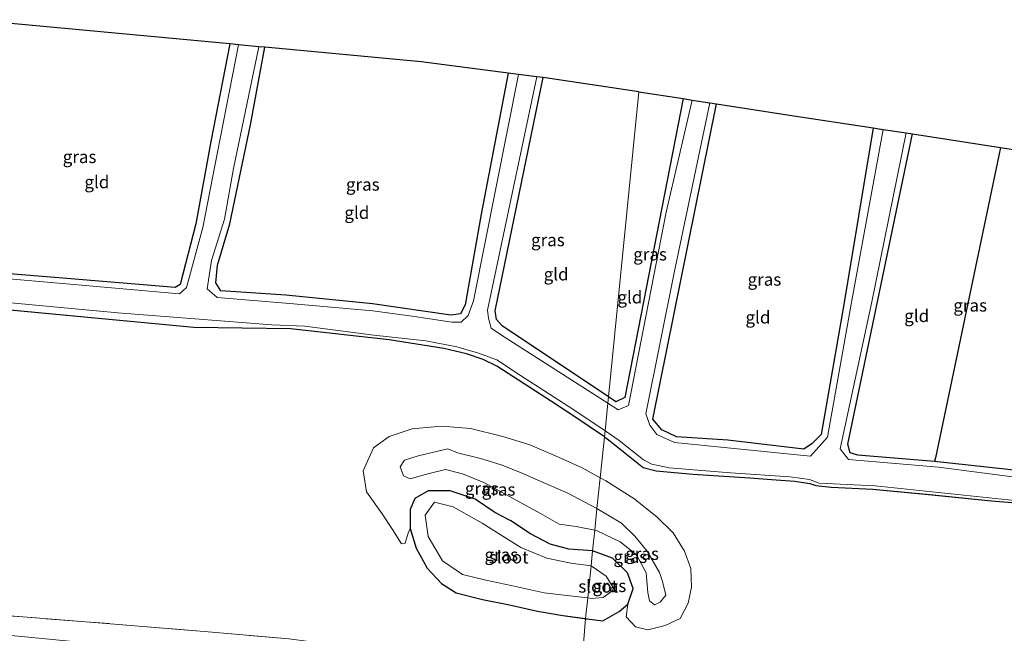
# Model space of a CAD drawing. Units: metres. Extents: x 109996 to 120002, y 452173 to 456228.
# Drawn here: x 112933 to 113130, y 453316 to 453439 of the extents above; entities that cross this region are included whole.
import ezdxf
from ezdxf.enums import TextEntityAlignment as Align

# ---------------------------------------------------------------- set-up
doc = ezdxf.new("R2010")
doc.units = ezdxf.units.M
doc.linetypes.add('IE-TERREINAFSCHEIDING', pattern=[10, 8, -2])
for name, color, linetype in [('B-ME-GW-INSTEEKWATERGANG-L-B1', 10, 'Continuous'), ('B-ME-GW-WATERGANG-GREPPEL-L-B1', 10, 'Continuous'), ('B-ME-KG-KADASTRAAL-OPNAMEDTMGRENS-L-B1', 10, 'Continuous')]:
    doc.layers.add(name, color=color, linetype=linetype)
for name, color, linetype, lineweight in [('B-ME-GW-KRUINLIJN-L-B1', 93, 'Continuous', 18), ('B-ME-GW-TEENLIJN-L-B1', 93, 'Continuous', 18), ('B-ME-IE-GRASLAND-GV-B6', 93, 'Continuous', 18), ('B-ME-IE-GRONDWERKLIJN-GROND_INGERICHT-GV-B6', 253, 'Continuous', 18), ('B-ME-IE-HULPGEOMETRIE-L-B1', 53, 'Continuous', 18), ('B-ME-IE-TERREINAFSCHEIDING-RASTERHEKWERK-L-B1', 8, 'IE-TERREINAFSCHEIDING', 18), ('B-ME-OG-WATER-GV-B6', 153, 'Continuous', 18)]:
    doc.layers.add(name, color=color, linetype=linetype, lineweight=lineweight)
doc.styles.add('NLCS-ISO', font='NLCS-ISO.TTF')

msp = doc.modelspace()

# ---------------------------------------------------------------- linework, layer by layer
at = {"layer": 'B-ME-GW-INSTEEKWATERGANG-L-B1'}
for points in [[(112975.009, 453434.187, -1.782), (112971.197, 453414.59, -1.728), (112968.178, 453398.085, -1.721), (112965.069, 453385.896, -1.767), (112964.043, 453385.303, -1.779), (112940.656, 453387.208, -1.884), (112915.748, 453389.267, -1.701), (112914.356, 453390.393, -1.734), (112918.449, 453413.086, -1.745), (112923.855, 453438.972, -1.745)], [(113030.871, 453428.345, -1.485), (113025.475, 453399.997, -1.709), (113022.288, 453381.778, -1.674), (113021.34, 453379.992, -1.653), (113019.365, 453379.757, -1.674), (113003.658, 453382.009, -1.737), (112986.269, 453383.744, -1.745), (112973.209, 453384.641, -1.626), (112972.179, 453386.237, -1.671), (112972.524, 453389.786, -1.684), (112975.007, 453398.068, -1.68), (112979.145, 453417.942, -1.753), (112982.025, 453433.53, -1.774)], [(113051.016, 453363.359, -1.662), (113029.709, 453377.574, -1.674), (113028.547, 453378.85, -1.674), (113028.297, 453380.631, -1.674), (113037.946, 453427.433, -1.673)], [(113065.993, 453423.21, -1.569), (113054.276, 453363.177, -1.661), (113052.504, 453362.367, -1.661), (113051.016, 453363.359, -1.662)], [(113104.156, 453417.334, -1.489), (113098.244, 453381.849, -1.778), (113093.688, 453355.793, -1.778), (113091.903, 453353.937, -1.526), (113090.22, 453352.846, -1.778), (113074.987, 453354.652, -1.629), (113064.65, 453355.341, -1.607), (113061.74, 453356.721, -1.757), (113059.946, 453358.888, -1.607), (113072.71, 453422.176, -1.585)], [(113148.223, 453410.548, -1.545), (113141.635, 453375.9, -1.609), (113136.508, 453350.001, -1.607), (113135.673, 453348.761, -1.605), (113134.243, 453348.412, -1.607), (113116.483, 453350.333, -1.856), (113101.06, 453351.597, -1.778), (113099.524, 453352.127, -1.562), (113099.091, 453353.812, -1.778), (113112.07, 453416.115, -1.505)], [(113050.214, 453355.284, -1.577), (113044.089, 453359.466, -1.593), (113039.583, 453362.408, -1.593), (113028.624, 453369.507, -1.593), (113025.889, 453370.828, -1.593), (113022.505, 453371.986, -1.593), (113017.996, 453373.03, -1.593), (113006.975, 453374.755, -1.593), (112987.164, 453376.978, -1.593), (112967.757, 453377.24, -1.728), (112923.732, 453381.387, -1.74), (112890.874, 453384.513, -1.769), (112855.126, 453387.694, -1.63)], [(113050.214, 453355.284, -1.577), (113051.309, 453354.536, -1.574), (113055.296, 453351.324, -1.553), (113057.956, 453349.121, -1.547), (113060.621, 453348.453, -1.547), (113067.943, 453347.805, -1.541), (113079.382, 453347.087, -1.517), (113083.7483, 453346.7596, -1.5329), (113088.438, 453346.408, -1.55), (113091.478, 453345.942, -1.565), (113092.629, 453345.529, -1.565), (113095.721, 453345.211, -1.565), (113104.113, 453344.8, -1.553), (113114.601, 453343.793, -1.553), (113127.908, 453342.475, -1.589), (113147.507, 453340.829, -1.589)], [(113047.8313, 453332.4038, -1.232), (113043.034, 453332.777, -1.577), (113039.321, 453333.732, -1.56), (113035.39, 453335.844, -1.453), (113031.414, 453338.414, -1.437), (113028.199, 453340.14, -1.483), (113024.239, 453342.802, -1.479), (113019.255, 453344.493, -1.617), (113014.796, 453344.498, -1.628), (113012.141, 453342.928, -1.577), (113011.23, 453340.726, -1.478), (113011.203, 453336.881, -1.473), (113012.427, 453332.972, -1.484), (113014.621, 453328.958, -1.455), (113017.496, 453325.889, -1.425), (113020.422, 453323.972, -1.39), (113025.724, 453322.629, -1.287), (113031.16, 453321.598, -1.304), (113036.781, 453320.277, -1.235), (113041.866, 453319.46, -1.243), (113046.5885, 453318.7819, -1.246)], [(113054.934, 453321.684, -1.261), (113055.997, 453324.886, -1.339), (113054.873, 453328.021, -1.353), (113051.824, 453330.946, -1.404), (113047.8313, 453332.4038, -1.232)], [(113046.5885, 453318.7819, -1.246), (113047.187, 453318.696, -1.246), (113049.88, 453318.385, -1.23), (113053.174, 453320.237, -1.301), (113054.934, 453321.684, -1.261)]]:
    msp.add_polyline3d(points, dxfattribs=at)
at = {"layer": 'B-ME-GW-KRUINLIJN-L-B1'}
for points in [[(113048.7151, 453340.8913, -0.5786), (113042.737, 453344.073, -0.571), (113037.909, 453346.113, -0.439), (113033.368, 453348.144, -0.492), (113029.474, 453349.678, -0.521), (113025.351, 453350.967, -0.559), (113020.739, 453352.081, -0.63), (113018.767, 453352.931, -0.761), (113012.83, 453351.512, -0.679)], [(113012.83, 453351.512, -0.679), (113010.06, 453350.63, -0.672), (113009.217, 453349.279, -0.524), (113009.888, 453347.492, -0.569), (113011.218, 453346.885, -0.644), (113014.746, 453347.912, -0.572), (113018.326, 453348.757, -0.539), (113021.69, 453347.857, -0.506), (113026.012, 453346.118, -0.456), (113031.783, 453342.98, -0.433), (113037.397, 453339.887, -0.431), (113041.12, 453337.757, -0.433), (113044.532, 453337.274, -0.451), (113048.2641, 453336.5598, -0.5041)], [(113048.2641, 453336.5598, -0.5041), (113048.744, 453336.468, -0.511), (113053.35, 453334.254, -0.46), (113056.659, 453331.615, -0.4), (113058.558, 453328.009, -0.424), (113058.955, 453324.02, -0.485), (113059.278, 453322.349, -0.533), (113060.279, 453321.573, -0.553), (113061.414, 453322.128, -0.583), (113062.562, 453323.543, -0.659), (113061.85, 453326.281, -0.51), (113061.246, 453328.085, -0.409), (113058.769, 453332.32, -0.505), (113056.329, 453335.384, -0.469), (113053.66, 453337.957, -0.511), (113048.7151, 453340.8913, -0.5786)]]:
    msp.add_polyline3d(points, dxfattribs=at)
at = {"layer": 'B-ME-GW-TEENLIJN-L-B1'}
for points in [[(113049.3626, 453347.1083, -1.659), (113045.736, 453349.067, -1.608), (113040.359, 453351.485, -1.618), (113035.249, 453353.717, -1.607), (113029.812, 453355.397, -1.578), (113023.321, 453356.949, -1.654), (113017.477, 453357.472, -1.623), (113011.613, 453356.932, -1.654), (113006.993, 453355.374, -1.637), (113003.842, 453353.116, -1.559), (113001.768, 453348.454, -1.485), (113002.453, 453344.281, -1.447), (113005.628, 453339.874, -1.504), (113007.686, 453336.683, -1.482), (113009.498, 453333.855, -1.448), (113010.196, 453333.974, -1.484), (113010.802, 453335.939, -1.473), (113011.203, 453336.881, -1.473)], [(113054.934, 453321.684, -1.261), (113054.555, 453319.168, -1.246), (113056.42, 453317.167, -1.159), (113058.904, 453316.571, -1.163), (113062.38, 453317.437, -1.18), (113065.446, 453318.819, -1.262), (113067.002, 453321.944, -1.262), (113067.702, 453325.108, -1.319), (113067.535, 453328.898, -1.308), (113066.318, 453332.362, -1.456), (113064.016, 453336.065, -1.518), (113060.745, 453339.274, -1.595), (113056.094, 453342.913, -1.673), (113050.498, 453346.495, -1.675), (113049.3626, 453347.1083, -1.659)]]:
    msp.add_polyline3d(points, dxfattribs=at)
at = {"layer": 'B-ME-GW-WATERGANG-GREPPEL-L-B1'}
msp.add_polyline3d([(113129.725, 453413.396, -1.934), (113129.373, 453411.816, -1.784), (113116.678, 453351.115, -1.856), (113116.483, 453350.333, -1.856)], dxfattribs=at)
at = {"layer": 'B-ME-IE-GRASLAND-GV-B6'}
for points in [[(112922.898, 453439.062, -1.994), (112923.855, 453438.972, -1.745), (112918.449, 453413.086, -1.745), (112914.356, 453390.393, -1.734), (112915.748, 453389.267, -1.701), (112940.656, 453387.208, -1.884), (112964.043, 453385.303, -1.779), (112965.069, 453385.896, -1.767), (112968.178, 453398.085, -1.721), (112971.197, 453414.59, -1.728), (112975.009, 453434.187, -1.782), (112976.73, 453434.026, -2.055), (112972.544, 453412.492, -2.07), (112969.583, 453397.37, -2.055), (112966.343, 453385.292, -2.059), (112964.888, 453383.992, -2.067), (112940.694, 453386.16, -2.063), (112915.954, 453388.279, -2.055), (112913.764, 453388.899, -2.045), (112912.965, 453390.448, -2.021), (112916.955, 453412.144, -2.018), (112922.898, 453439.062, -1.994)], [(112980.826, 453433.643, -2.055), (112982.025, 453433.53, -1.774), (112979.145, 453417.942, -1.753), (112975.007, 453398.068, -1.68), (112972.524, 453389.786, -1.684), (112972.179, 453386.237, -1.671), (112973.209, 453384.641, -1.626), (112986.269, 453383.744, -1.745), (113003.658, 453382.009, -1.737), (113019.365, 453379.757, -1.674), (113021.34, 453379.992, -1.653), (113022.288, 453381.778, -1.674), (113025.475, 453399.997, -1.709), (113030.871, 453428.345, -1.485), (113032.966, 453428.075, -2.087), (113023.896, 453382.589, -2.103), (113022.865, 453379.695, -2.106), (113021.468, 453378.324, -2.103), (113019.554, 453378.349, -2.103), (113012.113, 453379.485, -2.087), (113003.708, 453380.578, -2.067), (112987.821, 453382.001, -2.067), (112972.444, 453383.288, -2.071), (112970.44, 453384.996, -2.063), (112971.344, 453390.7, -2.047), (112973.943, 453398.985, -2.051), (112975.774, 453409.215, -2.055), (112980.826, 453433.643, -2.055)], [(113051.016, 453363.359, -1.662), (113050.888, 453362.065, -2.018), (113029.532, 453375.7, -2.103), (113027.497, 453377.113, -2.051), (113026.957, 453379.111, -2.082), (113026.711, 453380.732, -2.103), (113036.62, 453427.604, -2.083), (113037.946, 453427.433, -1.673), (113028.297, 453380.631, -1.674), (113028.547, 453378.85, -1.674), (113029.709, 453377.574, -1.674), (113051.016, 453363.359, -1.662)], [(113051.016, 453363.359, -1.662), (113052.504, 453362.367, -1.661), (113054.276, 453363.177, -1.661), (113065.993, 453423.21, -1.569), (113067.857, 453422.923, -2.014), (113062.606, 453400.443, -2.014), (113055.037, 453361.578, -2.014), (113052.965, 453360.739, -2.01), (113050.888, 453362.065, -2.018), (113051.016, 453363.359, -1.662)], [(113071.357, 453422.385, -2.002), (113072.71, 453422.176, -1.585), (113059.946, 453358.888, -1.607), (113061.74, 453356.721, -1.757), (113064.65, 453355.341, -1.607), (113074.987, 453354.652, -1.629), (113090.22, 453352.846, -1.778), (113091.903, 453353.937, -1.526), (113093.688, 453355.793, -1.778), (113098.244, 453381.849, -1.778), (113104.156, 453417.334, -1.489), (113106.144, 453417.028, -1.922), (113099.746, 453381.948, -1.938), (113095.021, 453355.226, -1.982), (113091.574, 453351.429, -1.982), (113075.593, 453353.043, -2.027), (113064.246, 453354.143, -2.003), (113060.749, 453355.809, -2.003), (113059.299, 453357.632, -2.003), (113058.516, 453359.895, -2.003), (113064.288, 453388.547, -2.002), (113071.357, 453422.385, -2.002)], [(113148.223, 453410.548, -1.545), (113149.726, 453410.317, -1.95), (113144.32, 453382.433, -1.95), (113137.969, 453349.739, -1.946), (113137.505, 453348.357, -1.946), (113135.424, 453347.212, -1.942), (113133.696, 453347.098, -1.946), (113117.259, 453349.226, -1.942), (113099.203, 453350.731, -1.943), (113097.538, 453352.932, -1.94), (113103.867, 453382.445, -1.931), (113110.758, 453416.317, -1.918), (113112.07, 453416.115, -1.505), (113099.091, 453353.812, -1.778), (113099.524, 453352.127, -1.562), (113101.06, 453351.597, -1.778), (113116.483, 453350.333, -1.856), (113134.243, 453348.412, -1.607), (113135.673, 453348.761, -1.605), (113136.508, 453350.001, -1.607), (113141.635, 453375.9, -1.609), (113148.223, 453410.548, -1.545)], [(112911.658, 453384.02, -2.045), (112952.516, 453380.221, -2.045), (112983.459, 453377.811, -2.045), (112990.075, 453377.516, -2.045), (113003.911, 453375.735, -2.045), (113014.336, 453374.552, -2.045), (113020.598, 453373.407, -2.045), (113024.765, 453372.195, -2.045), (113028.632, 453370.776, -2.045), (113033.383, 453367.652, -2.045), (113043.841, 453360.858, -2.045), (113050.334, 453356.491, -2.045), (113050.214, 453355.284, -1.577), (113044.089, 453359.466, -1.593), (113039.583, 453362.408, -1.593), (113028.624, 453369.507, -1.593), (113025.889, 453370.828, -1.593), (113022.505, 453371.986, -1.593), (113017.996, 453373.03, -1.593), (113006.975, 453374.755, -1.593), (112987.164, 453376.978, -1.593), (112967.757, 453377.24, -1.728), (112923.732, 453381.387, -1.74)], [(112924.4583, 453381.3186, -1.7398), (112967.757, 453377.24, -1.728), (112987.164, 453376.978, -1.593), (113006.975, 453374.755, -1.593)], [(113006.975, 453374.755, -1.593), (113017.996, 453373.03, -1.593), (113022.505, 453371.986, -1.593), (113025.889, 453370.828, -1.593), (113028.624, 453369.507, -1.593), (113039.583, 453362.408, -1.593), (113044.089, 453359.466, -1.593), (113050.214, 453355.284, -1.577), (113049.3626, 453347.1083, -1.659), (113045.736, 453349.067, -1.608), (113040.359, 453351.485, -1.618), (113035.249, 453353.717, -1.607), (113029.812, 453355.397, -1.578), (113023.321, 453356.949, -1.654), (113017.477, 453357.472, -1.623), (113011.613, 453356.932, -1.654), (113006.993, 453355.374, -1.637), (113003.842, 453353.116, -1.559), (113001.768, 453348.454, -1.485), (113002.453, 453344.281, -1.447), (113005.628, 453339.874, -1.504), (113007.686, 453336.683, -1.482), (113009.498, 453333.855, -1.448), (113010.196, 453333.974, -1.484), (113010.802, 453335.939, -1.473), (113011.203, 453336.881, -1.473), (113012.427, 453332.972, -1.484), (113014.621, 453328.958, -1.455), (113017.496, 453325.889, -1.425), (113020.422, 453323.972, -1.39), (113025.724, 453322.629, -1.287), (113031.16, 453321.598, -1.304), (113036.781, 453320.277, -1.235), (113041.866, 453319.46, -1.243), (113046.4349, 453318.804, -1.2459), (113045.6673, 453309.5066, -0.9647)], [(113049.3626, 453347.1083, -1.659), (113048.7151, 453340.8913, -0.5786), (113042.737, 453344.073, -0.571), (113037.909, 453346.113, -0.439), (113033.368, 453348.144, -0.492), (113029.474, 453349.678, -0.521), (113025.351, 453350.967, -0.559), (113020.739, 453352.081, -0.63), (113018.767, 453352.931, -0.761), (113012.83, 453351.512, -0.679), (113010.06, 453350.63, -0.672), (113009.217, 453349.279, -0.524), (113009.888, 453347.492, -0.569), (113011.218, 453346.885, -0.644), (113014.746, 453347.912, -0.572), (113018.326, 453348.757, -0.539), (113021.69, 453347.857, -0.506), (113026.012, 453346.118, -0.456), (113031.783, 453342.98, -0.433), (113037.397, 453339.887, -0.431), (113041.12, 453337.757, -0.433), (113044.532, 453337.274, -0.451), (113048.2641, 453336.5599, -0.5041), (113047.8313, 453332.4038, -1.232), (113043.034, 453332.777, -1.577), (113039.321, 453333.732, -1.56), (113035.39, 453335.844, -1.453), (113031.414, 453338.414, -1.437), (113028.199, 453340.14, -1.483), (113024.239, 453342.802, -1.479), (113019.255, 453344.493, -1.617), (113014.796, 453344.498, -1.628), (113012.141, 453342.928, -1.577), (113011.23, 453340.726, -1.478), (113011.203, 453336.881, -1.473), (113010.802, 453335.939, -1.473), (113010.196, 453333.974, -1.484), (113009.498, 453333.855, -1.448), (113007.686, 453336.683, -1.482), (113005.628, 453339.874, -1.504), (113002.453, 453344.281, -1.447), (113001.768, 453348.454, -1.485), (113003.842, 453353.116, -1.559), (113006.993, 453355.374, -1.637), (113011.613, 453356.932, -1.654), (113017.477, 453357.472, -1.623), (113023.321, 453356.949, -1.654), (113029.812, 453355.397, -1.578), (113035.249, 453353.717, -1.607), (113040.359, 453351.485, -1.618), (113045.736, 453349.067, -1.608), (113049.3626, 453347.1083, -1.659)], [(113147.507, 453340.829, -1.589), (113127.908, 453342.475, -1.589), (113114.601, 453343.793, -1.553), (113104.113, 453344.8, -1.553), (113095.721, 453345.211, -1.565), (113092.629, 453345.529, -1.565), (113091.478, 453345.942, -1.565), (113088.438, 453346.408, -1.55), (113083.7483, 453346.7596, -1.5329), (113079.382, 453347.087, -1.517), (113067.943, 453347.805, -1.541), (113060.621, 453348.453, -1.547), (113057.956, 453349.121, -1.547), (113055.296, 453351.324, -1.553), (113051.309, 453354.536, -1.574), (113050.214, 453355.284, -1.577), (113050.334, 453356.491, -2.045)], [(113050.334, 453356.491, -2.045), (113053.181, 453354.576, -2.045), (113058.081, 453350.705, -2.045), (113059.739, 453349.799, -2.045), (113063.235, 453349.083, -2.045), (113075.518, 453348.06, -2.045), (113087.506, 453347.277, -2.045), (113091.353, 453346.771, -2.045), (113093.348, 453345.999, -2.045), (113104.574, 453345.486, -2.045), (113114.708, 453344.417, -2.045), (113132.539, 453342.546, -2.045), (113144.765, 453341.83, -2.045), (113165.876, 453339.943, -2.045), (113176.974, 453339.07, -2.045), (113182.411, 453337.874, -2.045), (113202.709, 453336.337, -2.045), (113216.664, 453335.122, -2.045), (113230.558, 453333.798, -2.045), (113242.169, 453332.829, -2.045), (113251.766, 453331.865, -2.024), (113268.285, 453329.754, -1.958)], [(113054.934, 453321.684, -1.261), (113054.555, 453319.168, -1.246), (113056.42, 453317.167, -1.159), (113058.904, 453316.571, -1.163), (113062.38, 453317.437, -1.18), (113065.446, 453318.819, -1.262), (113067.002, 453321.944, -1.262), (113067.702, 453325.108, -1.319), (113067.535, 453328.898, -1.308), (113066.318, 453332.362, -1.456), (113064.016, 453336.065, -1.518), (113060.745, 453339.274, -1.595), (113056.094, 453342.913, -1.673), (113050.498, 453346.495, -1.675), (113049.3626, 453347.1083, -1.659), (113050.214, 453355.284, -1.577), (113051.309, 453354.536, -1.574), (113055.296, 453351.324, -1.553), (113057.956, 453349.121, -1.547), (113060.621, 453348.453, -1.547), (113067.943, 453347.805, -1.541), (113079.382, 453347.087, -1.517), (113083.7483, 453346.7596, -1.5329), (113088.438, 453346.408, -1.55), (113091.478, 453345.942, -1.565), (113092.629, 453345.529, -1.565), (113095.721, 453345.211, -1.565), (113104.113, 453344.8, -1.553), (113114.83, 453343.7703, -1.5536), (113127.908, 453342.475, -1.589), (113147.507, 453340.829, -1.589)], [(113048.7151, 453340.8913, -0.5786), (113048.2641, 453336.5598, -0.5041), (113044.532, 453337.274, -0.451), (113041.12, 453337.757, -0.433), (113037.397, 453339.887, -0.431), (113031.783, 453342.98, -0.433), (113026.012, 453346.118, -0.456), (113021.69, 453347.857, -0.506), (113018.326, 453348.757, -0.539), (113014.746, 453347.912, -0.572), (113011.218, 453346.885, -0.644), (113009.888, 453347.492, -0.569), (113009.217, 453349.279, -0.524), (113010.06, 453350.63, -0.672), (113012.83, 453351.512, -0.679), (113018.767, 453352.931, -0.761), (113020.739, 453352.081, -0.63), (113025.351, 453350.967, -0.559), (113029.474, 453349.678, -0.521), (113033.368, 453348.144, -0.492), (113037.909, 453346.113, -0.439), (113042.737, 453344.073, -0.571), (113048.7151, 453340.8913, -0.5786)], [(113054.934, 453321.684, -1.261), (113055.997, 453324.886, -1.339), (113054.873, 453328.021, -1.353), (113051.824, 453330.946, -1.404), (113047.8313, 453332.4038, -1.232), (113048.2641, 453336.5599, -0.5041), (113048.744, 453336.468, -0.511), (113053.35, 453334.254, -0.46), (113056.659, 453331.615, -0.4), (113058.558, 453328.009, -0.424), (113058.955, 453324.02, -0.485), (113059.278, 453322.349, -0.533), (113060.279, 453321.573, -0.553), (113061.414, 453322.128, -0.583), (113062.562, 453323.543, -0.659), (113061.85, 453326.281, -0.51), (113061.246, 453328.085, -0.409), (113058.769, 453332.32, -0.505), (113056.329, 453335.384, -0.469), (113053.66, 453337.957, -0.511), (113048.7151, 453340.8913, -0.5786), (113049.3626, 453347.1083, -1.659), (113050.498, 453346.495, -1.675), (113056.094, 453342.913, -1.673), (113060.745, 453339.274, -1.595), (113064.016, 453336.065, -1.518), (113066.318, 453332.362, -1.456), (113067.535, 453328.898, -1.308), (113067.702, 453325.108, -1.319), (113067.002, 453321.944, -1.262), (113065.446, 453318.819, -1.262), (113062.38, 453317.437, -1.18), (113058.904, 453316.571, -1.163), (113056.42, 453317.167, -1.159), (113054.555, 453319.168, -1.246), (113054.934, 453321.684, -1.261)], [(113047.8313, 453332.4038, -1.232), (113047.5181, 453329.3963, -2.5588), (113043.465, 453329.962, -2.54), (113038.644, 453330.931, -2.544), (113033.398, 453333.115, -2.537), (113025.652, 453337.968, -2.543), (113019.849, 453341.227, -2.551), (113016.105, 453342.178, -2.539), (113014.196, 453339.604, -2.559), (113014.854, 453335.283, -2.544), (113017.684, 453330.406, -2.549), (113021.747, 453327.663, -2.531), (113026.384, 453326.526, -2.534), (113031.503, 453325.486, -2.523), (113038.137, 453323.984, -2.542), (113043.242, 453323.372, -2.527), (113046.8473, 453322.9558, -2.5453), (113046.4349, 453318.804, -1.2459), (113041.866, 453319.46, -1.243), (113036.781, 453320.277, -1.235), (113031.1552, 453321.5989, -1.304), (113025.724, 453322.629, -1.287), (113020.422, 453323.972, -1.39), (113017.496, 453325.889, -1.425), (113014.621, 453328.958, -1.455), (113012.427, 453332.972, -1.484), (113011.203, 453336.881, -1.473), (113011.23, 453340.726, -1.478), (113012.141, 453342.928, -1.577), (113014.796, 453344.498, -1.628), (113019.255, 453344.493, -1.617), (113024.239, 453342.802, -1.479), (113028.199, 453340.14, -1.483), (113031.414, 453338.414, -1.437), (113035.39, 453335.844, -1.453), (113039.321, 453333.732, -1.56), (113043.034, 453332.777, -1.577), (113047.8313, 453332.4038, -1.232)], [(113048.7151, 453340.8913, -0.5786), (113053.66, 453337.957, -0.511), (113056.329, 453335.384, -0.469), (113058.769, 453332.32, -0.505), (113061.246, 453328.085, -0.409), (113061.85, 453326.281, -0.51), (113062.562, 453323.543, -0.659), (113061.414, 453322.128, -0.583), (113060.279, 453321.573, -0.553), (113059.278, 453322.349, -0.533), (113058.955, 453324.02, -0.485), (113058.558, 453328.009, -0.424), (113056.659, 453331.615, -0.4), (113053.35, 453334.254, -0.46), (113048.744, 453336.468, -0.511), (113048.2641, 453336.5599, -0.5041), (113048.7151, 453340.8913, -0.5786)], [(113046.4349, 453318.804, -1.2459), (113046.8473, 453322.956, -2.5453), (113047.584, 453322.871, -2.549), (113049.9271, 453323.0261, -2.3738), (113051.883, 453324.465, -2.543), (113051.933, 453325.079, -2.551), (113050.544, 453327.35, -2.571), (113047.563, 453329.39, -2.559), (113047.5181, 453329.3963, -2.5588), (113047.8313, 453332.4038, -1.232), (113051.824, 453330.946, -1.404), (113054.873, 453328.021, -1.353), (113055.997, 453324.886, -1.339), (113054.934, 453321.684, -1.261), (113053.174, 453320.237, -1.301), (113049.88, 453318.385, -1.23), (113047.187, 453318.696, -1.246), (113046.4349, 453318.804, -1.2459)], [(113286.3726, 453289.8773, -0.9927), (113261.2633, 453291.8733, -0.9402), (113240.1842, 453293.4324, -1.0113), (113215.9497, 453295.6057, -1.1599), (113191.8746, 453297.6806, -1.1409), (113171.17, 453296.499, -0.914), (113155.344, 453298.459, -0.935), (113141.747, 453300.69, -1.098), (113136.6786, 453301.4942, -1.0911), (113124.768, 453303.384, -1.075), (113112.26, 453304.094, -0.97), (113095.434, 453305.458, -0.926), (113078.621, 453307.302, -1.011), (113067.228, 453307.324, -0.91), (113047.778, 453306.938, -0.761), (113045.439, 453307.205, -0.764), (113045.498, 453307.802, -0.845), (113045.6673, 453309.5066, -0.9647), (113046.4349, 453318.804, -1.2459), (113047.187, 453318.696, -1.246), (113049.88, 453318.385, -1.23), (113053.174, 453320.237, -1.301), (113054.934, 453321.684, -1.261)], [(112921.9245, 453320.0347, -0.7121), (112933.483, 453319.1493, -0.6495), (112946.1172, 453318.1816, -0.5811), (112970.6973, 453316.1781, -0.8518), (112986.8705, 453314.7271, -0.8581), (113011.3584, 453311.521, -0.8164), (113036.8, 453308.19, -0.773), (113045.439, 453307.205, -0.764), (113045.271, 453305.52, 0.16), (113037.612, 453306.115, 0.142), (112995.089, 453310.355, 0.037), (112946.315, 453313.931, -0.186), (112895.835, 453318.837, -0.463)], [(112986.8705, 453314.7271, -0.8581), (112970.6973, 453316.1781, -0.8518), (112946.1172, 453318.1816, -0.5811), (112933.483, 453319.1493, -0.6495), (112921.9245, 453320.0347, -0.7121)]]:
    msp.add_polyline3d(points, dxfattribs=at)
at = {"layer": 'B-ME-IE-GRONDWERKLIJN-GROND_INGERICHT-GV-B6'}
for points in [[(112975.009, 453434.187, -1.782), (112971.197, 453414.59, -1.728), (112968.178, 453398.085, -1.721), (112965.069, 453385.896, -1.767), (112964.043, 453385.303, -1.779), (112940.656, 453387.208, -1.884), (112915.748, 453389.267, -1.701), (112914.356, 453390.393, -1.734), (112918.449, 453413.086, -1.745), (112923.855, 453438.972, -1.745), (112975.009, 453434.187, -1.782)], [(113030.871, 453428.345, -1.485), (113025.475, 453399.997, -1.709), (113022.288, 453381.778, -1.674), (113021.34, 453379.992, -1.653), (113019.365, 453379.757, -1.674), (113003.658, 453382.009, -1.737), (112986.269, 453383.744, -1.745), (112973.209, 453384.641, -1.626), (112972.179, 453386.237, -1.671), (112972.524, 453389.786, -1.684), (112975.007, 453398.068, -1.68), (112979.145, 453417.942, -1.753), (112982.025, 453433.53, -1.774), (113013.456, 453430.59, -1.647), (113030.871, 453428.345, -1.485)], [(113051.016, 453363.359, -1.662), (113029.709, 453377.574, -1.674), (113028.547, 453378.85, -1.674), (113028.297, 453380.631, -1.674), (113037.946, 453427.433, -1.673), (113057.094, 453424.55, -1.602), (113051.016, 453363.359, -1.662)], [(113051.016, 453363.359, -1.662), (113057.094, 453424.55, -1.602), (113065.993, 453423.21, -1.569), (113054.276, 453363.177, -1.661), (113052.504, 453362.367, -1.661), (113051.016, 453363.359, -1.662)], [(113072.71, 453422.176, -1.585), (113087.351, 453419.922, -1.784), (113104.156, 453417.334, -1.489), (113098.244, 453381.849, -1.778), (113093.688, 453355.793, -1.778), (113091.903, 453353.937, -1.526), (113090.22, 453352.846, -1.778), (113074.987, 453354.652, -1.629), (113064.65, 453355.341, -1.607), (113061.74, 453356.721, -1.757), (113059.946, 453358.888, -1.607), (113072.71, 453422.176, -1.585)], [(113112.07, 453416.115, -1.505), (113129.725, 453413.396, -1.934), (113129.373, 453411.816, -1.784), (113116.678, 453351.115, -1.856), (113116.483, 453350.333, -1.856), (113101.06, 453351.597, -1.778), (113099.524, 453352.127, -1.562), (113099.091, 453353.812, -1.778), (113112.07, 453416.115, -1.505)], [(113148.223, 453410.548, -1.545), (113141.635, 453375.9, -1.609), (113136.508, 453350.001, -1.607), (113135.673, 453348.761, -1.605), (113134.243, 453348.412, -1.607), (113116.483, 453350.333, -1.856), (113116.678, 453351.115, -1.856), (113129.373, 453411.816, -1.784), (113129.725, 453413.396, -1.934), (113148.223, 453410.548, -1.545)]]:
    msp.add_polyline3d(points, dxfattribs=at)
at = {"layer": 'B-ME-IE-HULPGEOMETRIE-L-B1'}
msp.add_polyline3d([(113045.439, 453307.205, -0.764), (113045.498, 453307.802, -0.845), (113045.6673, 453309.5066, -0.9647), (113046.4349, 453318.804, -1.2459), (113046.8473, 453322.9558, -2.5453), (113047.5181, 453329.3963, -2.5588), (113047.8313, 453332.4038, -1.232), (113048.2641, 453336.5599, -0.5041), (113048.7151, 453340.8913, -0.5786), (113049.3626, 453347.1083, -1.659), (113050.214, 453355.284, -1.577), (113050.334, 453356.491, -2.045), (113050.888, 453362.065, -2.018), (113051.016, 453363.359, -1.662), (113057.094, 453424.55, -1.602)], dxfattribs=at)
at = {"layer": 'B-ME-IE-TERREINAFSCHEIDING-RASTERHEKWERK-L-B1'}
msp.add_polyline3d([(112986.8705, 453314.7271, -0.8581), (112970.6973, 453316.1781, -0.8518), (112946.1172, 453318.1816, -0.5811), (112933.483, 453319.1493, -0.6495), (112921.9245, 453320.0347, -0.7121), (112897.3518, 453322.0934, -0.833), (112870.8184, 453324.6716, -0.6632), (112845.3426, 453327.1571, -0.7503), (112835.2268, 453328.0621, -0.7971), (112819.3626, 453329.4814, -0.8705), (112794.1069, 453331.6443, -0.8986), (112767.9991, 453333.9325, -0.9047), (112742.6576, 453336.1774, -0.8284), (112723.2254, 453337.9079, -1.1411)], dxfattribs=at)
at = {"layer": 'B-ME-KG-KADASTRAAL-OPNAMEDTMGRENS-L-B1'}
for points in [[(113057.094, 453424.55, -1.602), (113037.946, 453427.433, -1.673), (113036.62, 453427.604, -2.083), (113032.966, 453428.075, -2.087), (113030.871, 453428.345, -1.485), (113013.456, 453430.59, -1.647), (112982.025, 453433.53, -1.774), (112980.826, 453433.643, -2.055), (112976.73, 453434.026, -2.055), (112975.009, 453434.187, -1.782), (112923.855, 453438.972, -1.745)], [(113057.094, 453424.55, -1.602), (113065.993, 453423.21, -1.569), (113067.857, 453422.923, -2.014), (113071.357, 453422.385, -2.002), (113072.71, 453422.176, -1.585), (113087.351, 453419.922, -1.784), (113104.156, 453417.334, -1.489), (113106.144, 453417.028, -1.922), (113110.758, 453416.317, -1.918), (113112.07, 453416.115, -1.505), (113129.725, 453413.396, -1.934), (113148.223, 453410.548, -1.545)]]:
    msp.add_polyline3d(points, dxfattribs=at)
at = {"layer": 'B-ME-OG-WATER-GV-B6'}
for points in [[(112915.954, 453388.279, -2.055), (112940.694, 453386.16, -2.063), (112964.888, 453383.992, -2.067), (112966.343, 453385.292, -2.059), (112969.583, 453397.37, -2.055), (112972.544, 453412.492, -2.07), (112976.73, 453434.026, -2.055), (112980.826, 453433.643, -2.055), (112975.774, 453409.215, -2.055), (112973.943, 453398.985, -2.051), (112971.344, 453390.7, -2.047), (112970.44, 453384.996, -2.063), (112972.444, 453383.288, -2.071), (112987.821, 453382.001, -2.067), (113003.708, 453380.578, -2.067), (113012.113, 453379.485, -2.087), (113019.554, 453378.349, -2.103), (113021.468, 453378.324, -2.103), (113022.865, 453379.695, -2.106), (113023.896, 453382.589, -2.103), (113032.966, 453428.075, -2.087), (113036.62, 453427.604, -2.083), (113026.711, 453380.732, -2.103), (113026.957, 453379.111, -2.082), (113027.497, 453377.113, -2.051), (113029.532, 453375.7, -2.103), (113050.888, 453362.065, -2.018), (113050.334, 453356.491, -2.045), (113043.841, 453360.858, -2.045), (113033.383, 453367.652, -2.045), (113028.632, 453370.776, -2.045), (113024.765, 453372.195, -2.045), (113020.598, 453373.407, -2.045), (113014.336, 453374.552, -2.045), (113003.911, 453375.735, -2.045), (112990.075, 453377.516, -2.045), (112983.459, 453377.811, -2.045), (112952.516, 453380.221, -2.045), (112911.658, 453384.02, -2.045)], [(113050.888, 453362.065, -2.018), (113052.965, 453360.739, -2.01), (113055.037, 453361.578, -2.014), (113062.606, 453400.443, -2.014), (113067.857, 453422.923, -2.014), (113071.357, 453422.385, -2.002), (113064.288, 453388.547, -2.002), (113058.516, 453359.895, -2.003), (113059.299, 453357.632, -2.003), (113060.749, 453355.809, -2.003), (113064.246, 453354.143, -2.003), (113075.593, 453353.043, -2.027), (113091.574, 453351.429, -1.982), (113095.021, 453355.226, -1.982), (113099.746, 453381.948, -1.938), (113106.144, 453417.028, -1.922), (113110.758, 453416.317, -1.918), (113103.867, 453382.445, -1.931), (113097.538, 453352.932, -1.94), (113099.203, 453350.731, -1.943), (113117.259, 453349.226, -1.942), (113133.696, 453347.098, -1.946)], [(113268.285, 453329.754, -1.958), (113251.766, 453331.865, -2.024), (113242.169, 453332.829, -2.045), (113230.558, 453333.798, -2.045), (113216.664, 453335.122, -2.045), (113202.709, 453336.337, -2.045), (113182.411, 453337.874, -2.045), (113176.974, 453339.07, -2.045), (113165.876, 453339.943, -2.045), (113144.765, 453341.83, -2.045), (113132.539, 453342.546, -2.045), (113114.708, 453344.417, -2.045), (113104.574, 453345.486, -2.045), (113093.348, 453345.999, -2.045), (113091.353, 453346.771, -2.045), (113087.506, 453347.277, -2.045), (113075.518, 453348.06, -2.045), (113063.235, 453349.083, -2.045), (113059.739, 453349.799, -2.045), (113058.081, 453350.705, -2.045), (113053.181, 453354.576, -2.045), (113050.334, 453356.491, -2.045), (113050.888, 453362.065, -2.018)], [(113047.5181, 453329.3963, -2.5588), (113046.8473, 453322.956, -2.5453), (113043.242, 453323.372, -2.527), (113038.137, 453323.984, -2.542), (113031.503, 453325.486, -2.523), (113026.384, 453326.526, -2.534), (113021.747, 453327.663, -2.531), (113017.684, 453330.406, -2.549), (113014.854, 453335.283, -2.544), (113014.196, 453339.604, -2.559), (113016.105, 453342.178, -2.539), (113019.849, 453341.227, -2.551), (113025.652, 453337.968, -2.543), (113033.398, 453333.115, -2.537), (113038.644, 453330.931, -2.544), (113043.465, 453329.962, -2.54), (113047.5181, 453329.3963, -2.5588)], [(113046.8473, 453322.956, -2.5453), (113047.5181, 453329.3963, -2.5588), (113047.563, 453329.39, -2.559), (113050.544, 453327.35, -2.571), (113051.933, 453325.079, -2.551), (113051.883, 453324.465, -2.543), (113049.9271, 453323.0261, -2.3738), (113047.584, 453322.871, -2.549), (113046.8473, 453322.956, -2.5453)]]:
    msp.add_polyline3d(points, dxfattribs=at)

# ---------------------------------------------------------------- texts
at = {"layer": 'B-ME-IE-GRASLAND-GV-B6', "ltscale": 0.2, "style": 'NLCS-ISO'}
for p in [(112944.8475, 453411.527), (113001.703, 453405.9835), (113038.8635, 453394.8345), (113059.3725, 453391.9745), (113082.33, 453386.907), (113123.632, 453381.7075), (113025.5653, 453344.9379), (113028.966, 453344.7454), (113057.7666, 453331.8396), (113029.5171, 453331.651), (113055.413, 453331.2321), (113051.2159, 453325.3944)]:
    msp.add_text('gras', height=2.5, dxfattribs=at).set_placement(p, align=Align.MIDDLE_CENTER)
at = {"layer": 'B-ME-IE-GRONDWERKLIJN-GROND_INGERICHT-GV-B6', "ltscale": 0.2, "style": 'NLCS-ISO'}
for p in [(112948.3245, 453406.4704), (113000.5121, 453400.3174), (113040.5179, 453387.9651), (113055.3165, 453383.337), (113081.0254, 453379.3029), (113112.8971, 453379.6029)]:
    msp.add_text('gld', height=2.5, dxfattribs=at).set_placement(p, align=Align.MIDDLE_CENTER)
at = {"layer": 'B-ME-OG-WATER-GV-B6', "ltscale": 0.2, "style": 'NLCS-ISO'}
for p in [(113030.9849, 453331.1443), (113048.9608, 453325.2766)]:
    msp.add_text('sloot', height=2.5, dxfattribs=at).set_placement(p, align=Align.MIDDLE_CENTER)

doc.saveas('drawing.dxf')
